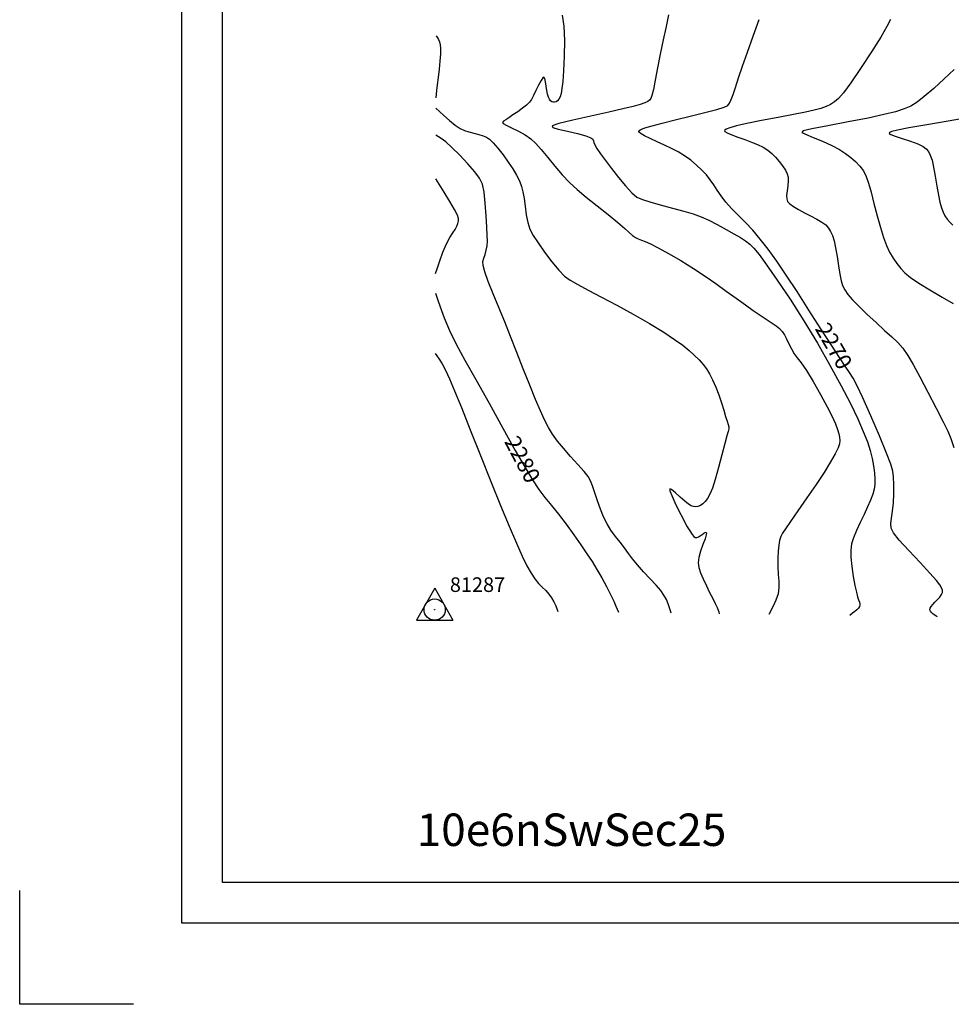
# Model space of a CAD drawing. Extents: x 356867 to 360067, y 1029710 to 1032894.
# Drawn here: x 356867 to 357441, y 1029894 to 1030501 of the extents above; entities that cross this region are included whole.
import ezdxf
from ezdxf.enums import TextEntityAlignment as Align

# ---------------------------------------------------------------- set-up
doc = ezdxf.new("R2010")
doc.units = 0
doc.header["$LTSCALE"] = 25
doc.header["$MEASUREMENT"] = 0
for name, color, linetype in [('1', 1, 'CONTINUOUS'), ('CTEXT', 7, 'CONTINUOUS'), ('CTRLTXT', 7, 'CONTINUOUS'), ('DECK', 7, 'CONTINUOUS'), ('GRIDTXT', 7, 'CONTINUOUS'), ('INDEX', 1, 'CONTINUOUS'), ('INTER', 33, 'CONTINUOUS')]:
    doc.layers.add(name, color=color, linetype=linetype)
doc.styles.add('ROMANS', font='ROMANS', dxfattribs={"height": 0.2})
doc.styles.add('SIMPLEX', font='SIMPLEX', dxfattribs={"oblique": 20})

# ---------------------------------------------------------------- blocks, each defined once
blk = doc.blocks.new('HVP1')
at = {"layer": 'DECK', "color": 6, "linetype": 'CONTINUOUS'}
for p, q in [((0, 14.73), (-12.5, -7.27)), ((0, 14.73), (12.5, -7.27)), ((-12.5, -7.27), (12.5, -7.27))]:
    blk.add_line(p, q, dxfattribs=at)
for radius in [7.27, 0.1]:
    blk.add_circle((0, 0), radius, dxfattribs=at)
blk = doc.blocks.new('FITB')
at = {"layer": 'GRIDTXT', "color": 5}
blk.add_lwpolyline([(-3100, 50), (-3100, 2950), (-50, 2950), (-50, 50)], close=True, dxfattribs=at)
at = {"layer": 'GRIDTXT', "color": 4}
blk.add_lwpolyline([(-3075, 75), (-3075, 2925), (-75, 2925), (-75, 75)], close=True, dxfattribs=at)

msp = doc.modelspace()

# ---------------------------------------------------------------- linework, layer by layer
at = {"layer": 'GRIDTXT'}
msp.add_lwpolyline([(356936.8, 1029894.01), (356866.69, 1029894.01), (356866.69, 1029894.01), (356866.69, 1029964.13)], dxfattribs=at)
at = {"layer": 'INDEX', "linetype": 'CONTINUOUS'}
for points, elevation in [([(357432.28, 1030132.8), (357431.58, 1030133.24), (357430.68, 1030133.81), (357429.6, 1030134.58), (357428.61, 1030135.44), (357427.97, 1030136.33), (357427.72, 1030137.25), (357427.9, 1030138.23), (357428.49, 1030139.3), (357429.46, 1030140.51), (357430.74, 1030141.87), (357432.24, 1030143.41), (357433.7, 1030145), (357434.82, 1030146.53), (357435.37, 1030147.91), (357435.36, 1030149.24), (357434.87, 1030150.7), (357433.84, 1030152.51), (357431.69, 1030155.32), (357427.7, 1030159.86), (357421.57, 1030166.44), (357414.66, 1030173.78), (357408.77, 1030180.21), (357405.26, 1030184.54), (357403.78, 1030187.46), (357403.6, 1030190.17), (357404.04, 1030193.64), (357404.7, 1030197.98), (357405.27, 1030203.09), (357405.52, 1030208.75), (357405.47, 1030214.32), (357405.24, 1030219.07), (357404.81, 1030222.71), (357403.62, 1030226.89), (357400.97, 1030233.72), (357396.51, 1030244.43), (357391.19, 1030256.84), (357386.31, 1030267.89), (357382.82, 1030275.3), (357380.32, 1030279.95), (357378.09, 1030283.49), (357375.45, 1030287.44), (357371.89, 1030292.76), (357366.99, 1030300.26), (357360.51, 1030310.38), (357353.15, 1030321.95), (357345.8, 1030333.43), (357339.18, 1030343.54), (357333.3, 1030352.18), (357327.99, 1030359.52), (357323.09, 1030365.76), (357318.47, 1030371.15), (357313.99, 1030375.96), (357309.59, 1030380.41), (357305.46, 1030384.6), (357301.88, 1030388.55), (357299.01, 1030392.32), (357296.65, 1030395.87), (357294.52, 1030399.21), (357292.34, 1030402.32), (357289.94, 1030405.3), (357287.16, 1030408.28), (357283.9, 1030411.31), (357280.26, 1030414.28), (357276.42, 1030417.02), (357272.49, 1030419.41), (357268.43, 1030421.55), (357264.1, 1030423.6), (357259.54, 1030425.67), (357255.23, 1030427.63), (357251.79, 1030429.29), (357249.68, 1030430.52), (357248.66, 1030431.42), (357248.35, 1030432.09), (357248.5, 1030432.68), (357249.55, 1030433.35), (357252.04, 1030434.27), (357256.45, 1030435.57), (357262.7, 1030437.23), (357270.64, 1030439.23), (357279.85, 1030441.48), (357288.94, 1030443.71), (357296.31, 1030445.59), (357300.78, 1030446.94), (357303.03, 1030448.1), (357304.17, 1030449.53), (357305.16, 1030451.66), (357306.32, 1030454.8), (357307.8, 1030459.19), (357309.75, 1030465.05), (357312.21, 1030472.34), (357315.23, 1030480.97), (357318.76, 1030490.75), (357322.47, 1030501.1)], 2270), ([(357122.95, 1030344.47), (357124.1, 1030347.9), (357125.57, 1030352.25), (357127.52, 1030357.62), (357129.65, 1030362.75), (357131.71, 1030366.66), (357133.54, 1030369.5), (357135.04, 1030371.71), (357136.12, 1030373.66), (357136.81, 1030375.41), (357137.15, 1030376.97), (357137.14, 1030378.46), (357136.45, 1030380.5), (357134.69, 1030383.86), (357131.72, 1030388.91), (357128.29, 1030394.53), (357123.09, 1030402.89)], 2280), ([(357122.92, 1030332.39), (357124.14, 1030328.68), (357125.77, 1030323.85), (357128.23, 1030317.21), (357131.54, 1030309.43), (357135.76, 1030300.93), (357141.11, 1030291.1), (357147.83, 1030279.07), (357155.94, 1030264.51), (357164.46, 1030249.19), (357172.16, 1030235.41), (357178.14, 1030224.93), (357182.75, 1030217.26), (357186.66, 1030211.39), (357190.44, 1030206.36), (357194.38, 1030201.48), (357198.67, 1030196.14), (357203.4, 1030189.93), (357208.2, 1030183.36), (357212.62, 1030177.14), (357216.31, 1030171.78), (357219.47, 1030166.95), (357222.44, 1030162.11), (357225.46, 1030156.89), (357228.36, 1030151.59), (357230.89, 1030146.69), (357232.82, 1030142.59), (357234.18, 1030139.44), (357235.67, 1030135.67)], 2280)]:
    msp.add_lwpolyline(points, dxfattribs=dict(at, elevation=elevation))
at = {"layer": 'INTER', "linetype": 'CONTINUOUS', "flags": 128}
for points in [[(357201.02, 1030503.66), (357202.12, 1030496.99), (357202.49, 1030488.13), (357202.33, 1030478.38), (357201.9, 1030469.52), (357201.4, 1030462.94), (357200.87, 1030458.44), (357200.31, 1030455.41), (357199.69, 1030453.31), (357198.99, 1030451.89), (357198.19, 1030450.97), (357197.28, 1030450.38), (357196.33, 1030450.08), (357195.4, 1030450.08), (357194.56, 1030450.37), (357193.82, 1030450.97), (357193.15, 1030451.92), (357192.57, 1030453.27), (357192.04, 1030455.05), (357191.57, 1030457.31), (357191.13, 1030460), (357190.7, 1030462.64), (357190.26, 1030464.65), (357189.76, 1030465.54), (357189.06, 1030465.17), (357188, 1030463.52), (357186.5, 1030460.68), (357184.81, 1030457.3), (357183.27, 1030454.16), (357182.06, 1030451.82), (357180.84, 1030450.03), (357179.13, 1030448.31), (357176.61, 1030446.32), (357173.61, 1030444.2), (357170.66, 1030442.2), (357168.15, 1030440.55), (357166.22, 1030439.26), (357164.9, 1030438.32), (357164.27, 1030437.65), (357164.67, 1030436.97), (357166.48, 1030435.95), (357169.86, 1030434.34), (357174.11, 1030432.26), (357178.29, 1030429.95), (357181.76, 1030427.51), (357184.84, 1030424.64), (357188.15, 1030420.9), (357192.13, 1030416.06), (357196.57, 1030410.65), (357201.11, 1030405.35), (357205.54, 1030400.68), (357210.26, 1030396.27), (357215.83, 1030391.59), (357222.51, 1030386.29), (357229.42, 1030380.87), (357235.42, 1030376.03), (357239.63, 1030372.32), (357242.4, 1030369.67), (357244.38, 1030367.85), (357246.14, 1030366.64), (357247.91, 1030365.78), (357249.86, 1030365.05), (357252.21, 1030364.15), (357255.46, 1030362.73), (357260.17, 1030360.38), (357266.65, 1030356.84), (357274.22, 1030352.44), (357281.97, 1030347.67), (357289.15, 1030342.91), (357295.8, 1030338.25), (357302.13, 1030333.68), (357308.28, 1030329.24), (357313.96, 1030325.18), (357318.79, 1030321.77), (357322.52, 1030319.19), (357325.43, 1030317.24), (357327.97, 1030315.58), (357330.46, 1030313.96), (357332.83, 1030312.29), (357334.92, 1030310.57), (357336.6, 1030308.73), (357338.02, 1030306.64), (357339.37, 1030304.14), (357340.81, 1030301.16), (357342.37, 1030297.99), (357344.07, 1030295.03), (357345.95, 1030292.43), (357348.32, 1030289.35), (357351.53, 1030284.7), (357355.73, 1030277.83), (357360.3, 1030269.84), (357364.41, 1030262.25), (357367.4, 1030256.27), (357369.39, 1030251.8), (357370.67, 1030248.42), (357371.49, 1030245.74), (357371.95, 1030243.52), (357372.08, 1030241.53), (357371.89, 1030239.5), (357371.09, 1030236.96), (357369.37, 1030233.37), (357366.47, 1030228.31), (357362.47, 1030221.9), (357357.52, 1030214.38), (357351.89, 1030206.13), (357346.33, 1030198.14), (357341.68, 1030191.57), (357338.59, 1030187.2), (357336.77, 1030184.42), (357335.71, 1030182.28), (357334.99, 1030179.93), (357334.5, 1030177.03), (357334.18, 1030173.35), (357334.02, 1030168.81), (357334.01, 1030163.85), (357334.18, 1030159.03), (357334.47, 1030154.78), (357334.57, 1030150.91), (357334.09, 1030147.08), (357332.8, 1030143.08), (357331.12, 1030139.36), (357328.47, 1030134.32)], [(357266.54, 1030503.89), (357265.12, 1030496.82), (357263.31, 1030488.55), (357261.44, 1030479.79), (357259.77, 1030471.26), (357258.37, 1030463.71), (357257.25, 1030457.89), (357256.39, 1030454.28), (357255.65, 1030452.35), (357254.85, 1030451.31), (357253.78, 1030450.49), (357252.04, 1030449.65), (357249.19, 1030448.68), (357244.79, 1030447.47), (357238.43, 1030445.92), (357229.69, 1030443.93), (357218.67, 1030441.5), (357207.53, 1030438.99), (357198.93, 1030436.88), (357194.94, 1030435.46), (357195.18, 1030434.47), (357198.65, 1030433.49), (357204.26, 1030432.21), (357210.49, 1030430.76), (357215.71, 1030429.36), (357218.72, 1030428.21), (357219.98, 1030427.24), (357220.34, 1030426.32), (357220.58, 1030425.3), (357221.16, 1030423.86), (357222.4, 1030421.63), (357224.59, 1030418.34), (357227.64, 1030414.1), (357231.42, 1030409.12), (357235.7, 1030403.69), (357240.04, 1030398.49), (357243.93, 1030394.31), (357247.13, 1030391.65), (357250.46, 1030390.01), (357255.03, 1030388.61), (357261.52, 1030386.85), (357268.98, 1030384.85), (357276.07, 1030382.9), (357281.79, 1030381.18), (357286.61, 1030379.44), (357291.37, 1030377.34), (357296.63, 1030374.65), (357302.02, 1030371.69), (357306.92, 1030368.91), (357310.85, 1030366.63), (357313.99, 1030364.65), (357316.64, 1030362.62), (357319.2, 1030360.1), (357322.39, 1030356.17), (357326.99, 1030349.85), (357333.53, 1030340.45), (357341.45, 1030328.62), (357349.95, 1030315.32), (357358.29, 1030301.5), (357366.07, 1030287.93), (357372.93, 1030275.35), (357378.63, 1030264.36), (357383.16, 1030255.01), (357386.62, 1030247.2), (357389.12, 1030240.79), (357390.85, 1030235.37), (357392.06, 1030230.53), (357392.92, 1030225.91), (357393.48, 1030221.59), (357393.75, 1030217.77), (357393.72, 1030214.53), (357393.32, 1030211.55), (357392.46, 1030208.41), (357391.1, 1030204.79), (357389.29, 1030200.64), (357387.12, 1030196.03), (357384.74, 1030191.05), (357382.44, 1030186.08), (357380.56, 1030181.57), (357379.37, 1030177.76), (357378.87, 1030174.04), (357378.97, 1030169.59), (357379.57, 1030163.91), (357380.47, 1030157.76), (357381.46, 1030152.19), (357382.35, 1030148.05), (357383.11, 1030145.2), (357383.75, 1030143.26), (357384.24, 1030141.89), (357384.53, 1030140.87), (357384.55, 1030140.02), (357384.23, 1030139.16), (357383.57, 1030138.24), (357382.59, 1030137.22), (357381.34, 1030136.1), (357380.06, 1030135.04), (357378.22, 1030133.59)], [(357403.29, 1030501.13), (357401.2, 1030496.76), (357397.4, 1030490.25), (357391.63, 1030481.05), (357384.99, 1030470.86), (357378.9, 1030461.93), (357374.45, 1030455.96), (357371.32, 1030452.46), (357368.84, 1030450.36), (357366.39, 1030448.77), (357363.67, 1030447.43), (357360.44, 1030446.24), (357356.39, 1030445.1), (357350.98, 1030443.88), (357343.61, 1030442.41), (357334.09, 1030440.64), (357323.86, 1030438.74), (357314.81, 1030436.95), (357308.39, 1030435.47), (357304.36, 1030434.3), (357302.09, 1030433.4), (357301.05, 1030432.69), (357301.24, 1030432), (357302.75, 1030431.15), (357305.58, 1030429.98), (357309.34, 1030428.57), (357313.51, 1030427.05), (357317.63, 1030425.51), (357321.49, 1030423.94), (357324.91, 1030422.3), (357327.79, 1030420.53), (357330.28, 1030418.54), (357332.59, 1030416.23), (357334.85, 1030413.56), (357336.92, 1030410.78), (357338.59, 1030408.2), (357339.67, 1030406.03), (357340.22, 1030403.96), (357340.31, 1030401.57), (357340.06, 1030398.58), (357339.67, 1030395.39), (357339.38, 1030392.55), (357339.41, 1030390.45), (357339.99, 1030388.86), (357341.37, 1030387.39), (357343.67, 1030385.74), (357346.75, 1030383.91), (357350.34, 1030381.97), (357354.18, 1030380.01), (357357.89, 1030378.08), (357361.07, 1030376.2), (357363.46, 1030374.4), (357365.17, 1030372.53), (357366.49, 1030370.42), (357367.61, 1030367.87), (357368.63, 1030364.61), (357369.57, 1030360.33), (357370.46, 1030354.96), (357371.32, 1030349.2), (357372.12, 1030344.01), (357372.92, 1030340.06), (357373.88, 1030337.04), (357375.22, 1030334.4), (357377.16, 1030331.61), (357379.94, 1030328.36), (357383.81, 1030324.35), (357388.86, 1030319.47), (357394.45, 1030314.26), (357399.78, 1030309.43), (357404.22, 1030305.47), (357407.88, 1030301.99), (357411.07, 1030298.37), (357414.1, 1030294), (357417.4, 1030288.35), (357421.4, 1030280.85), (357426.33, 1030271.38), (357431.44, 1030261.46), (357435.78, 1030253), (357438.68, 1030247.25), (357440.62, 1030242.74), (357442.38, 1030237.33)], [(357123.31, 1030491.02), (357123.72, 1030490.46), (357124.24, 1030489.72), (357124.88, 1030488.64), (357125.48, 1030487.25), (357125.91, 1030485.51), (357126.1, 1030483.16), (357126.02, 1030479.85), (357125.65, 1030475.43), (357125.12, 1030470.36), (357124.54, 1030465.3), (357124.05, 1030460.83), (357123.67, 1030457.22), (357123.22, 1030452.77)], [(357442.58, 1030470.23), (357436.46, 1030464.44), (357429.99, 1030458.57), (357424.2, 1030453.54), (357419.74, 1030450.03), (357415.97, 1030447.68), (357411.88, 1030445.93), (357406.54, 1030444.24), (357399.3, 1030442.42), (357389.57, 1030440.33), (357377.35, 1030437.94), (357364.86, 1030435.58), (357354.89, 1030433.65), (357349.62, 1030432.43), (357348.67, 1030431.5), (357351.06, 1030430.3), (357355.75, 1030428.4), (357361.56, 1030426), (357367.28, 1030423.43), (357371.96, 1030420.95), (357375.7, 1030418.54), (357378.91, 1030416.09), (357381.86, 1030413.52), (357384.51, 1030410.75), (357386.74, 1030407.72), (357388.46, 1030404.32), (357389.92, 1030400.11), (357391.42, 1030394.64), (357393.18, 1030387.67), (357395.13, 1030380.02), (357397.12, 1030372.76), (357399.02, 1030366.73), (357400.9, 1030361.8), (357402.86, 1030357.63), (357404.98, 1030353.91), (357407.25, 1030350.58), (357409.67, 1030347.61), (357412.31, 1030344.91), (357415.78, 1030342.07), (357420.77, 1030338.64), (357427.63, 1030334.37), (357435.21, 1030329.87), (357442.02, 1030326.02)], [(357123.2, 1030446.42), (357125.36, 1030444.4), (357128.12, 1030441.84), (357131.62, 1030438.74), (357135.14, 1030435.89), (357138.15, 1030433.92), (357140.85, 1030432.66), (357143.58, 1030431.78), (357146.59, 1030430.99), (357149.61, 1030430.22), (357152.28, 1030429.44), (357154.37, 1030428.58), (357156.25, 1030427.26), (357158.45, 1030425.06), (357161.32, 1030421.7), (357164.6, 1030417.56), (357167.82, 1030413.18), (357170.63, 1030409), (357172.92, 1030405.12), (357174.69, 1030401.55), (357175.96, 1030398.22), (357176.86, 1030394.76), (357177.54, 1030390.75), (357178.17, 1030385.91), (357178.88, 1030380.74), (357179.83, 1030375.9), (357181.19, 1030371.81), (357183.2, 1030367.9), (357186.17, 1030363.36), (357190.2, 1030357.71), (357194.72, 1030351.74), (357198.96, 1030346.56), (357202.48, 1030342.95), (357206.03, 1030340.29), (357210.62, 1030337.65), (357217.07, 1030334.24), (357225.2, 1030329.98), (357234.63, 1030324.96), (357244.82, 1030319.34), (357254.83, 1030313.61), (357263.6, 1030308.32), (357270.32, 1030303.9), (357275.34, 1030300.23), (357279.25, 1030297.02), (357282.56, 1030294.05), (357285.42, 1030291.23), (357287.88, 1030288.48), (357290, 1030285.71), (357291.92, 1030282.64), (357293.77, 1030278.97), (357295.65, 1030274.52), (357297.49, 1030269.61), (357299.18, 1030264.7), (357300.62, 1030260.2), (357301.79, 1030256.37), (357302.72, 1030253.42), (357303.39, 1030251.43), (357303.76, 1030250.06), (357303.77, 1030248.81), (357303.36, 1030247.16), (357302.51, 1030244.38), (357301.19, 1030239.72), (357299.41, 1030232.81), (357297.39, 1030224.89), (357295.41, 1030217.59), (357293.66, 1030212.19), (357292.1, 1030208.48), (357290.62, 1030205.89), (357289.15, 1030203.93), (357287.67, 1030202.47), (357286.2, 1030201.48), (357284.74, 1030200.91), (357283.31, 1030200.73), (357281.91, 1030200.88), (357280.5, 1030201.35), (357278.84, 1030202.34), (357276.64, 1030204.09), (357273.77, 1030206.64), (357270.8, 1030209.33), (357268.46, 1030211.25), (357267.34, 1030211.69), (357267.42, 1030210.49), (357268.55, 1030207.64), (357270.52, 1030203.3), (357272.97, 1030198.18), (357275.5, 1030193.18), (357277.75, 1030189.02), (357279.63, 1030185.84), (357281.11, 1030183.62), (357282.2, 1030182.3), (357283.07, 1030181.74), (357283.95, 1030181.76), (357284.99, 1030182.19), (357286.15, 1030182.87), (357287.31, 1030183.65), (357288.35, 1030184.37), (357289.2, 1030184.89), (357289.78, 1030185.03), (357290.01, 1030184.61), (357289.8, 1030183.38), (357289.06, 1030181.04), (357287.79, 1030177.49), (357286.37, 1030173.33), (357285.27, 1030169.35), (357284.87, 1030166.1), (357285.22, 1030163.21), (357286.25, 1030160.06), (357287.89, 1030156.24), (357289.88, 1030152.01), (357291.93, 1030147.85), (357293.8, 1030144.15), (357295.34, 1030141.05), (357296.48, 1030138.63), (357297.17, 1030136.94), (357297.5, 1030135.85), (357297.71, 1030134.77)], [(357451.67, 1030440.62), (357438.91, 1030438.42), (357425.78, 1030436.16), (357414.77, 1030434.21), (357407.76, 1030432.83), (357404.16, 1030431.94), (357402.73, 1030431.33), (357402.51, 1030430.81), (357403.57, 1030430.18), (357406.24, 1030429.21), (357410.6, 1030427.76), (357415.68, 1030426.05), (357420.27, 1030424.36), (357423.45, 1030422.88), (357425.46, 1030421.43), (357426.8, 1030419.7), (357427.93, 1030417.41), (357428.97, 1030414.27), (357429.98, 1030409.98), (357431.01, 1030404.45), (357432.03, 1030398.41), (357433, 1030392.83), (357433.89, 1030388.42), (357434.78, 1030385.05), (357435.77, 1030382.36), (357436.94, 1030380.03), (357438.33, 1030377.96), (357439.96, 1030376.08), (357441.86, 1030374.34)], [(357268.18, 1030135.2), (357267.77, 1030136.63), (357267.21, 1030138.48), (357266.36, 1030140.92), (357265.23, 1030143.6), (357263.76, 1030146.26), (357261.75, 1030149.1), (357258.96, 1030152.41), (357255.3, 1030156.38), (357251.25, 1030160.67), (357247.48, 1030164.84), (357244.45, 1030168.56), (357241.91, 1030171.97), (357239.43, 1030175.31), (357236.7, 1030178.79), (357233.85, 1030182.45), (357231.12, 1030186.26), (357228.69, 1030190.24), (357226.54, 1030194.5), (357224.58, 1030199.18), (357222.74, 1030204.29), (357221.08, 1030209.29), (357219.68, 1030213.56), (357218.49, 1030216.69), (357216.98, 1030219.37), (357214.53, 1030222.51), (357210.72, 1030226.79), (357206.18, 1030231.77), (357201.75, 1030236.76), (357198.11, 1030241.23), (357195.16, 1030245.37), (357192.62, 1030249.57), (357190.19, 1030254.21), (357187.61, 1030259.8), (357184.6, 1030266.88), (357181, 1030275.73), (357177.02, 1030285.7), (357173.01, 1030295.89), (357169.21, 1030305.59), (357165.59, 1030314.76), (357162.04, 1030323.56), (357158.56, 1030332.01), (357155.49, 1030339.54), (357153.29, 1030345.47), (357152.27, 1030349.38), (357152.21, 1030351.9), (357152.73, 1030353.95), (357153.51, 1030356.25), (357154.28, 1030358.83), (357154.84, 1030361.53), (357155.02, 1030364.35), (357154.88, 1030367.92), (357154.55, 1030373.02), (357154.15, 1030380.04), (357153.62, 1030387.78), (357152.9, 1030394.66), (357151.86, 1030399.57), (357150.11, 1030403.32), (357147.21, 1030407.2), (357142.92, 1030412.12), (357137.92, 1030417.45), (357133.11, 1030422.2), (357129.24, 1030425.57), (357126.4, 1030427.69), (357123.16, 1030429.75)], [(357122.83, 1030295.09), (357123.85, 1030293.67), (357125.18, 1030291.76), (357127.02, 1030288.84), (357129.21, 1030284.84), (357131.67, 1030279.58), (357134.76, 1030272.25), (357138.89, 1030261.92), (357144.34, 1030248.13), (357150.6, 1030232.27), (357157.03, 1030216.18), (357163.04, 1030201.48), (357168.38, 1030188.74), (357172.88, 1030178.27), (357176.46, 1030170.25), (357179.34, 1030164.27), (357181.84, 1030159.77), (357184.23, 1030156.27), (357186.54, 1030153.46), (357188.76, 1030151.11), (357190.87, 1030148.99), (357192.83, 1030146.89), (357194.55, 1030144.62), (357195.98, 1030142.08), (357197.1, 1030139.63), (357198.43, 1030136.22)]]:
    msp.add_lwpolyline(points, dxfattribs=at)

# ---------------------------------------------------------------- block references
at = {"layer": 'DECK', "color": 253, "linetype": 'CONTINUOUS', "xscale": 0.9, "yscale": 0.9, "zscale": 9}
msp.add_blockref('HVP1', (357122.45, 1030137.33, 5804.95), dxfattribs=at)
at = {"layer": 'GRIDTXT'}
msp.add_blockref('FITB', (360066.69, 1029894.01), dxfattribs=at)

# ---------------------------------------------------------------- texts
at = {"layer": '1', "color": 7, "style": 'SIMPLEX'}
msp.add_text('10e6nSwSec25', height=20, dxfattribs=at).set_placement((357111.32, 1029991.62))
at = {"layer": 'CTEXT', "style": 'SIMPLEX', "oblique": 20}
for s, rotation, p in [('2270', 300.0457, (357367.34, 1030299.2)), ('2280', 297.88979, (357175.44, 1030229.32))]:
    msp.add_text(s, height=10, rotation=rotation, dxfattribs=at).set_placement(p, align=Align.MIDDLE)
at = {"layer": 'CTRLTXT', "color": 7, "linetype": 'CONTINUOUS', "style": 'ROMANS'}
msp.add_text('81287', height=9, dxfattribs=at).set_placement((357131.82, 1030148.2, 5804.95))

doc.saveas('drawing.dxf')
